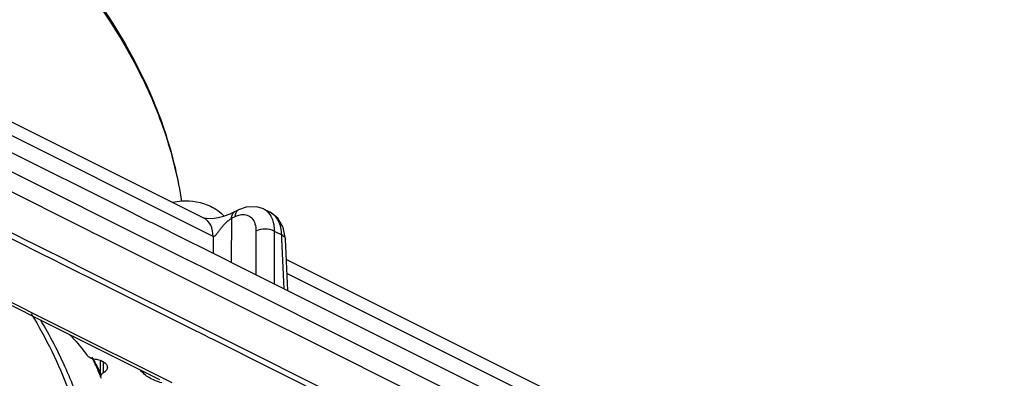
# Model space of a CAD drawing. Units: millimetres. Extents: x 0 to 841, y 0 to 594.
# Drawn here: x 688 to 745, y 347 to 368 of the extents above; entities that cross this region are included whole.
import ezdxf

# ---------------------------------------------------------------- set-up
doc = ezdxf.new("R2010")
doc.units = ezdxf.units.MM
doc.header["$LTSCALE"] = 46.255
doc.layers.add('7_ALL_FEATURES', color=7, linetype='CONTINUOUS')

msp = doc.modelspace()

# ---------------------------------------------------------------- linework, layer by layer
at = {"layer": '7_ALL_FEATURES', "color": 9, "linetype": 'Continuous'}
for p, q in [((696.611, 354.616), (636.033, 384.905)), ((690.098, 350.312), (637.283, 376.719)), ((647.93, 375.093), (688.279, 354.919)), ((648.933, 374.937), (688.417, 355.195)), ((691.956, 355.781), (679.036, 362.241)), ((698.282, 355.876), (685.156, 362.439)), ((700.187, 356.508), (700.392, 356.61)), ((702.033, 357.052), (702.038, 357.05)), ((700.187, 356.508), (700.168, 353.96)), ((692.165, 355.676), (691.956, 355.781)), ((692.488, 355.515), (692.165, 355.676)), ((696.03, 353.744), (692.488, 355.515)), ((699.119, 355.457), (698.282, 355.876)), ((699.119, 355.457), (699.112, 354.489)), ((701.598, 355.769), (701.598, 353.246)), ((702.658, 355.769), (703.085, 355.555)), ((702.658, 355.769), (702.658, 352.716)), ((703.096, 355.296), (703.085, 355.555)), ((688.279, 354.919), (688.581, 354.768)), ((688.417, 355.195), (688.719, 355.044)), ((688.719, 355.044), (689.214, 354.796)), ((703.219, 352.435), (703.096, 355.296)), ((688.581, 354.768), (689.076, 354.52)), ((689.076, 354.52), (689.912, 354.102)), ((689.214, 354.796), (690.495, 354.156)), ((696.77, 354.537), (696.611, 354.616)), ((697.267, 354.288), (696.77, 354.537)), ((698.219, 353.812), (697.267, 354.288)), ((689.912, 354.102), (690.356, 353.88)), ((690.356, 353.88), (692.875, 352.621)), ((690.495, 354.156), (691.359, 353.724)), ((691.359, 353.724), (693.013, 352.897)), ((703.047, 350.235), (696.03, 353.744)), ((698.379, 353.732), (698.219, 353.812)), ((698.495, 353.674), (698.379, 353.732)), ((700.733, 352.555), (698.495, 353.674)), ((726.567, 341.733), (703.389, 353.322)), ((692.875, 352.621), (698.051, 350.033)), ((693.013, 352.897), (698.189, 350.309)), ((744.884, 330.479), (700.733, 352.555)), ((696.751, 346.985), (690.098, 350.312)), ((698.189, 350.309), (698.501, 350.153)), ((698.051, 350.033), (698.362, 349.877)), ((698.362, 349.877), (698.631, 349.742)), ((698.501, 350.153), (698.769, 350.019)), ((698.631, 349.742), (698.915, 349.601)), ((698.769, 350.019), (699.053, 349.877)), ((699.053, 349.877), (699.166, 349.821)), ((699.166, 349.821), (713.166, 342.821)), ((703.801, 349.858), (703.047, 350.235)), ((703.961, 349.778), (703.801, 349.858)), ((732.086, 335.716), (703.961, 349.778)), ((698.915, 349.601), (699.028, 349.544)), ((699.028, 349.544), (713.028, 342.544)), ((692.778, 347.574), (692.778, 348.202))]:
    msp.add_line(p, q, dxfattribs=at)
at = {"layer": '7_ALL_FEATURES', "color": 7, "linetype": 'Continuous'}
for p, q in [((690.025, 350.166), (637.21, 376.573)), ((672.976, 367.556), (694.373, 356.858)), ((686.575, 362.521), (698.599, 356.509)), ((694.373, 356.858), (694.701, 356.694)), ((694.701, 356.694), (695.269, 356.41)), ((699.869, 356.665), (699.645, 356.595)), ((700.078, 356.748), (699.869, 356.665)), ((700.271, 356.84), (700.078, 356.748)), ((700.39, 356.9), (700.271, 356.84)), ((700.382, 356.896), (700.587, 356.999)), ((700.587, 356.999), (700.587, 356.999)), ((702.033, 357.052), (702.412, 356.863)), ((702.413, 356.862), (702.412, 356.863)), ((695.269, 356.41), (695.462, 356.313)), ((695.462, 356.313), (695.565, 356.262)), ((695.565, 356.262), (697.717, 355.186)), ((698.599, 356.509), (698.599, 356.509)), ((703.178, 355.968), (703.133, 356.046)), ((703.251, 355.586), (703.178, 355.968)), ((703.304, 355.305), (703.251, 355.586)), ((697.717, 355.186), (698.458, 354.816)), ((703.432, 352.329), (703.304, 355.305)), ((703.304, 355.305), (703.304, 355.305)), ((698.458, 354.816), (698.73, 354.68)), ((698.73, 354.68), (701.261, 353.414)), ((703.354, 354.131), (726.884, 342.367)), ((701.261, 353.414), (727.014, 340.537)), ((696.04, 347.158), (690.025, 350.166)), ((692.123, 348.407), (692.179, 348.302)), ((692.168, 348.411), (692.222, 348.307)), ((692.612, 347.338), (692.612, 348.204)), ((692.612, 347.338), (692.634, 347.248))]:
    msp.add_line(p, q, dxfattribs=at)
for points in [[(702.038, 357.05), (701.642, 357.18), (701.028, 357.159), (700.587, 356.999)], [(699.645, 356.595), (699.411, 356.541), (699.173, 356.504), (698.939, 356.486), (698.74, 356.49), (698.619, 356.507), (698.608, 356.509)], [(703.133, 356.046), (702.857, 356.519), (702.413, 356.862)]]:
    msp.add_lwpolyline(points, dxfattribs=at)
at = {"layer": '7_ALL_FEATURES', "color": 9, "linetype": 'Continuous'}
for centre, radius, start, end in [((668.254, 337.295), 26.354, 24.6119, 25.0998), ((668.486, 337.401), 26.099, 23.9866, 24.6121), ((668.936, 337.599), 25.608, 22.3539, 23.9897)]:
    msp.add_arc(centre, radius, start, end, dxfattribs=at)
at = {"layer": '7_ALL_FEATURES', "color": 7, "linetype": 'Continuous'}
for centre, radius, start, end in [((668.178, 335.9), 27.056, 26.6823, 27.293), ((668.618, 336.12), 26.564, 25.3574, 26.6844)]:
    msp.add_arc(centre, radius, start, end, dxfattribs=at)
for points, knots in [([(618.513, 398.453), (623.535, 398.184), (633.382, 397.23), (647.595, 394.526), (660.682, 390.644), (672.269, 385.691), (682.033, 379.791), (689.704, 373.079), (694.262, 366.724), (696.464, 361.457), (697.096, 358.803), (697.292, 357.485)], [0, 0, 0, 0, 0.159667, 0.313609, 0.45866, 0.592232, 0.712617, 0.819379, 0.913872, 0.957688, 1, 1, 1, 1]), ([(696.756, 357.44), (696.94, 357.48), (697.679, 357.58), (698.455, 357.453), (698.959, 357.215)], [0, 0, 0, 0, 0.252797, 1, 1, 1, 1]), ([(688.597, 350.997), (689.454, 349.578), (690.886, 346.666), (691.689, 343.516), (691.9, 341.965)], [0, 0, 0, 0, 0.514314, 1, 1, 1, 1]), ([(690.832, 349.772), (690.922, 349.677), (691.269, 349.301), (691.592, 348.903), (691.815, 348.596)], [0, 0, 0, 0, 0.256778, 1, 1, 1, 1]), ([(691.815, 348.596), (691.836, 348.566), (691.895, 348.511), (692.006, 348.446), (692.143, 348.396), (692.244, 348.374), (692.297, 348.365)], [0, 0, 0, 0, 0.199578, 0.435065, 0.704328, 1, 1, 1, 1]), ([(692.297, 348.365), (692.393, 348.351), (692.57, 348.309), (692.769, 348.216), (692.889, 348.122), (692.952, 348.049), (692.991, 347.97), (693, 347.915), (693, 347.888)], [0, 0, 0, 0, 0.320213, 0.595738, 0.713546, 0.818222, 0.912189, 1, 1, 1, 1]), ([(692.612, 348.204), (692.612, 348.21), (692.613, 348.235), (692.619, 348.26), (692.626, 348.277)], [0, 0, 0, 0, 0.246362, 1, 1, 1, 1]), ([(692.778, 347.574), (692.753, 347.558), (692.708, 347.526), (692.654, 347.467), (692.62, 347.405), (692.612, 347.36), (692.612, 347.338)], [0, 0, 0, 0, 0.29486, 0.555054, 0.786003, 1, 1, 1, 1]), ([(693, 347.888), (693, 347.859), (692.99, 347.8), (692.944, 347.716), (692.872, 347.638), (692.812, 347.595), (692.778, 347.574)], [0, 0, 0, 0, 0.213988, 0.444971, 0.705079, 1, 1, 1, 1]), ([(696.149, 346.981), (696.015, 347.019), (695.763, 347.107), (695.421, 347.275), (695.142, 347.47), (694.994, 347.625), (694.936, 347.706)], [0, 0, 0, 0, 0.291168, 0.556259, 0.792459, 1, 1, 1, 1])]:
    msp.add_open_spline(points, degree=3, knots=knots, dxfattribs=at)
at = {"layer": '7_ALL_FEATURES', "color": 9, "linetype": 'Continuous'}
for points, knots in [([(618.485, 398.098), (623.518, 397.83), (633.386, 396.878), (647.628, 394.18), (660.739, 390.305), (672.337, 385.366), (682.095, 379.494), (689.741, 372.839), (694.277, 366.56), (696.464, 361.377), (697.093, 358.775), (697.288, 357.484)], [0, 0, 0, 0, 0.160393, 0.315013, 0.460644, 0.594625, 0.715141, 0.821619, 0.915274, 0.958449, 1, 1, 1, 1]), ([(700.187, 356.508), (700.189, 356.59), (700.213, 356.744), (700.321, 356.866), (700.382, 356.896)], [0, 0, 0, 0, 0.549725, 1, 1, 1, 1]), ([(700.463, 356.883), (700.452, 356.864), (700.409, 356.779), (700.394, 356.683), (700.392, 356.61)], [0, 0, 0, 0, 0.229201, 1, 1, 1, 1]), ([(700.392, 356.61), (700.422, 356.625), (700.537, 356.677), (700.66, 356.713), (700.752, 356.725)], [0, 0, 0, 0, 0.264717, 1, 1, 1, 1]), ([(700.752, 356.725), (700.865, 356.74), (701.099, 356.726), (701.395, 356.521), (701.567, 356.177), (701.598, 355.911), (701.598, 355.769)], [0, 0, 0, 0, 0.234932, 0.458863, 0.707292, 1, 1, 1, 1]), ([(702.038, 357.049), (702.081, 357.028), (702.248, 356.926), (702.38, 356.77), (702.453, 356.641)], [0, 0, 0, 0, 0.242874, 1, 1, 1, 1]), ([(703.085, 355.555), (703.075, 355.833), (702.983, 356.351), (702.618, 356.759), (702.413, 356.862)], [0, 0, 0, 0, 0.548533, 1, 1, 1, 1]), ([(702.453, 356.641), (702.469, 356.613), (702.53, 356.495), (702.574, 356.368), (702.598, 356.27)], [0, 0, 0, 0, 0.239392, 1, 1, 1, 1]), ([(699.119, 355.457), (699.116, 355.681), (699.052, 356.096), (698.762, 356.427), (698.599, 356.509)], [0, 0, 0, 0, 0.550316, 1, 1, 1, 1]), ([(699.119, 355.457), (699.164, 355.439), (699.272, 355.521), (699.358, 355.646), (699.466, 355.792), (699.579, 355.942), (699.709, 356.095), (699.855, 356.247), (700.012, 356.389), (700.125, 356.478), (700.187, 356.508)], [0, 0, 0, 0, 0.095755, 0.206349, 0.324163, 0.448451, 0.58, 0.719493, 0.864863, 1, 1, 1, 1]), ([(702.598, 356.27), (702.608, 356.231), (702.643, 356.066), (702.657, 355.897), (702.658, 355.769)], [0, 0, 0, 0, 0.238774, 1, 1, 1, 1]), ([(703.085, 355.555), (703.117, 355.54), (703.214, 355.487), (703.301, 355.384), (703.304, 355.305)], [0, 0, 0, 0, 0.305932, 1, 1, 1, 1]), ([(691.035, 346.773), (690.907, 347.101), (690.354, 348.428), (689.688, 349.708), (689.133, 350.641)], [0, 0, 0, 0, 0.244951, 1, 1, 1, 1])]:
    msp.add_open_spline(points, degree=3, knots=knots, dxfattribs=at)
at = {"layer": '7_ALL_FEATURES', "color": 7, "linetype": 'Continuous'}
msp.add_open_spline([(698.959, 357.215), (699.255, 357.076), (699.531, 356.879), (699.754, 356.64)], degree=3, dxfattribs=at)
at = {"layer": '7_ALL_FEATURES', "color": 9, "linetype": 'Continuous'}
for points in [[(700.587, 356.999), (700.536, 356.974), (700.493, 356.931), (700.463, 356.883)], [(702.658, 355.769), (702.498, 355.853), (702.128, 355.917), (701.757, 355.853), (701.598, 355.769)]]:
    msp.add_open_spline(points, degree=3, dxfattribs=at)

doc.saveas('drawing.dxf')
